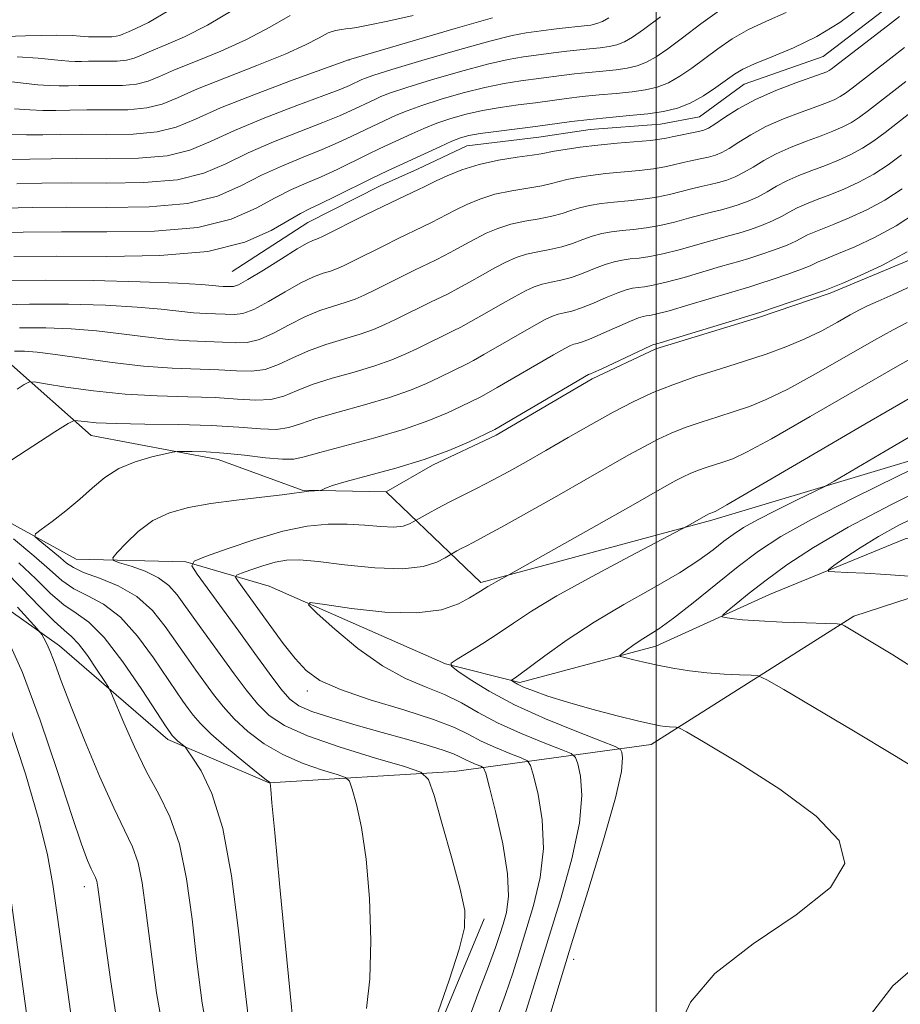
# Model space of a CAD drawing. Extents: x 2052300 to 2055200, y 342300 to 345200.
# Drawn here: x 2053409 to 2053535, y 343555 to 343696 of the extents above; entities that cross this region are included whole.
import ezdxf

# ---------------------------------------------------------------- set-up
doc = ezdxf.new("R2010")
doc.units = 0
doc.header["$MEASUREMENT"] = 0
doc.linetypes.add('rvrstm', pattern=[117.1, 50, -3.9, 0.5, -3.9, 0.5, -3.9, 0.5, -3.9, 50])
for name, color, linetype, lineweight in [('32000', 7, 'Continuous', 0), ('DTM HARD BREAKLINE', 7, 'Continuous', 0), ('DTM SPOT ELEVATION', 2, 'Continuous', 13), ('INDEX CONTOUR', 41, 'Continuous', 13), ('INTERMEDIATE CONTOUR', 44, 'Continuous', 0), ('STREAM - RIVER SINGLE LINE', 142, 'rvrstm', 0)]:
    doc.layers.add(name, color=color, linetype=linetype, lineweight=lineweight)

msp = doc.modelspace()

# ---------------------------------------------------------------- linework, layer by layer
at = {"layer": '32000', "flags": 128}
msp.add_lwpolyline([(2053500, 345000), (2053500, 342500)], dxfattribs=at)
at = {"layer": 'DTM HARD BREAKLINE'}
for points in [[(2053201.67, 343733.45, 1003.61), (2053225.66, 343738.5, 1002.05), (2053247.93, 343738.58, 996.45), (2053263.71, 343737.76, 991.74), (2053280.24, 343727.91, 988.35), (2053294.33, 343719.27, 984.95), (2053319, 343712.47, 981.05), (2053337.3, 343706.31, 977.91), (2053357.11, 343691.81, 967.93), (2053370.16, 343676.34, 961.85), (2053383.75, 343662.32, 955.64), (2053392.38, 343653.17, 951.1), (2053407.55, 343646.79, 946.84), (2053418.96, 343636.62, 943.19), (2053437.17, 343633.22, 941.4), (2053449.23, 343628.82, 940.09)], [(2053449.23, 343628.82, 940.09), (2053461.29, 343628.57, 939.69), (2053474.86, 343615.55, 934.32), (2053507.98, 343624.51, 931.69), (2053553.08, 343638.05, 927.07), (2053580.75, 343638.86, 923.61), (2053607.38, 343629.08, 921.06), (2053624.04, 343615.77, 919.23), (2053650.21, 343614.85, 916.97), (2053677.64, 343619.43, 915.17), (2053694.26, 343637.95, 911.26), (2053730.35, 343677.89, 908.15), (2053761.04, 343700.7, 906.8), (2053781.08, 343703.73, 906.8), (2053813.89, 343709.33, 905.46), (2053818.25, 343711.38, 904.41)], [(2053461.29, 343628.57, 939.69), (2053467.94, 343632.37, 939.69), (2053477.06, 343636.7, 939.69), (2053490.8, 343644.77, 939.69), (2053499.92, 343649.09, 939.69), (2053514.66, 343653.59, 939.69), (2053524.93, 343657.05, 939.69), (2053536.5, 343661.9, 939.69), (2053546.42, 343669.85, 939.69), (2053554.1, 343677.28, 939.69), (2053561.98, 343685.62, 939.69), (2053567.16, 343693.88, 939.69), (2053571.81, 343704.81, 939.69)], [(2053439.22, 343660.15, 955.08), (2053450.03, 343667.21, 955.08), (2053460.44, 343672.46, 955.08), (2053465.77, 343674.86, 955.08), (2053472.86, 343678.21, 955.08), (2053483.16, 343679.42, 955.08), (2053490.54, 343680.54, 955.08), (2053500.62, 343681.3, 955.08), (2053506.2, 343682.37, 955.08), (2053512.59, 343687.04, 955.08), (2053523.93, 343690.98, 955.08), (2053534.26, 343698.91, 955.08)], [(2053304.87, 343692.72, 982.3), (2053322.6, 343688.3, 977.23), (2053336.04, 343670.77, 969.56), (2053342.48, 343651.04, 965.54), (2053351.75, 343640.14, 962.43), (2053360.58, 343636.04, 960.67), (2053369.1, 343625.48, 958.09), (2053380.03, 343616.12, 956.42), (2053398.71, 343617.6, 952.9), (2053414.43, 343606.48, 949.38), (2053429.99, 343593.02, 946.41), (2053444.49, 343586.83, 944.03)], [(2053806.06, 343691.1, 904.73), (2053757.91, 343682.42, 906.61), (2053730.07, 343648.98, 908.79), (2053708.72, 343619.78, 910.75), (2053677.77, 343598.05, 913.81), (2053629.41, 343595.55, 918.16), (2053603.92, 343612.17, 920.22), (2053590.19, 343622.36, 920.22), (2053560.37, 343621.17, 922.18), (2053528.32, 343610.73, 925.7), (2053499.28, 343592.33, 930.67), (2053471.04, 343588.44, 939.32), (2053444.49, 343586.83, 944.03)], [(2053319.45, 342890.04, 940.35), (2053358.93, 343039.23, 940.35), (2053407.59, 343206, 941.69), (2053450.82, 343378.71, 945.22), (2053479.87, 343462.84, 943.65), (2053477.97, 343511.14, 940.82), (2053466.52, 343546.18, 939.88), (2053475.35, 343567.3, 939.64)]]:
    msp.add_polyline3d(points, dxfattribs=at)
at = {"layer": 'DTM SPOT ELEVATION'}
for p in [(2053455.974, 343690.497, 965.968), (2053450, 343600, 936.52), (2053418.023, 343571.926, 952.593), (2053488.17, 343561.52, 931.39)]:
    msp.add_point(p, dxfattribs=at)
at = {"layer": 'INDEX CONTOUR'}
for points in [[(2053406.471, 343669.233, 960), (2053410.578, 343669.324, 960), (2053415.444, 343669.371, 960), (2053421.239, 343669.333, 960), (2053427.311, 343669.42, 960), (2053432.801, 343669.909, 960), (2053437.08, 343670.9791, 960), (2053440.446, 343672.429, 960), (2053443.423, 343673.96, 960), (2053446.4199, 343675.334, 960), (2053449.369, 343676.543, 960), (2053452.084, 343677.638, 960), (2053454.413, 343678.6541, 960), (2053456.359, 343679.571, 960), (2053459.264, 343680.9751, 960), (2053462.73, 343682.572, 960), (2053464.285, 343683.221, 960), (2053466.393, 343683.9921, 960), (2053469.172, 343684.887, 960), (2053472.321, 343685.796, 960), (2053475.437, 343686.5781, 960), (2053478.194, 343687.13, 960), (2053480.587, 343687.502, 960), (2053486.398, 343688.28, 960), (2053488.275, 343688.5029, 960), (2053490.301, 343688.703, 960), (2053492.35, 343688.893, 960), (2053494.242, 343689.089, 960), (2053495.849, 343689.319, 960), (2053497.253, 343689.654, 960), (2053498.585, 343690.1761, 960), (2053499.988, 343690.967, 960), (2053501.645, 343692.107, 960), (2053503.749, 343693.679, 960), (2053506.409, 343695.689, 960), (2053509.386, 343697.845, 960)], [(2053406.432, 343687.511, 970), (2053409.247, 343687.186, 970), (2053411.354, 343686.956, 970), (2053412.983, 343686.8271, 970), (2053414.375, 343686.7789, 970), (2053415.753, 343686.79, 970), (2053417.2751, 343686.824, 970), (2053419.077, 343686.841, 970), (2053421.224, 343686.8271, 970), (2053423.473, 343686.86, 970), (2053425.507, 343687.041, 970), (2053427.147, 343687.457, 970), (2053428.7809, 343688.135, 970), (2053430.934, 343689.083, 970), (2053433.966, 343690.305, 970), (2053437.562, 343691.767, 970), (2053441.24, 343693.429, 970), (2053444.596, 343695.213, 970), (2053447.533, 343696.887, 970)], [(2053408.6899, 343652.083, 950), (2053412.488, 343652.085, 950), (2053416.14, 343651.952, 950), (2053419.7299, 343651.669, 950), (2053423.31, 343651.247, 950), (2053426.795, 343650.786, 950), (2053430.068, 343650.408, 950), (2053433.026, 343650.203, 950), (2053437.835, 343650.038, 950), (2053439.677, 343649.9429, 950), (2053441.352, 343649.995, 950), (2053443.111, 343650.413, 950), (2053445.136, 343651.33, 950), (2053447.348, 343652.521, 950), (2053449.598, 343653.674, 950), (2053451.753, 343654.547, 950), (2053453.718, 343655.183, 950), (2053455.413, 343655.6959, 950), (2053456.813, 343656.195, 950), (2053458.125, 343656.765, 950), (2053459.613, 343657.4869, 950), (2053465.359, 343660.3379, 950), (2053468.333, 343661.768, 950), (2053469.657, 343662.44, 950), (2053471.057, 343663.201, 950), (2053472.537, 343664.026, 950), (2053474.068, 343664.858, 950), (2053475.639, 343665.646, 950), (2053477.306, 343666.351, 950), (2053479.14, 343666.933, 950), (2053481.164, 343667.375, 950), (2053483.203, 343667.734, 950), (2053485.034, 343668.085, 950), (2053486.505, 343668.484, 950), (2053487.76, 343668.904, 950), (2053489.014, 343669.296, 950), (2053490.447, 343669.624, 950), (2053492.089, 343669.893, 950), (2053493.938, 343670.119, 950), (2053495.965, 343670.323, 950), (2053498.056, 343670.545, 950), (2053500.074, 343670.831, 950), (2053501.911, 343671.207, 950), (2053503.565, 343671.626, 950), (2053505.066, 343672.025, 950), (2053506.443, 343672.357, 950), (2053507.722, 343672.647, 950), (2053508.9339, 343672.941, 950), (2053510.111, 343673.2839, 950), (2053511.294, 343673.732, 950), (2053512.531, 343674.343, 950), (2053513.874, 343675.15, 950), (2053515.406, 343676.086, 950), (2053517.216, 343677.059, 950), (2053519.336, 343677.99, 950), (2053521.562, 343678.846, 950), (2053523.63, 343679.607, 950), (2053525.343, 343680.269, 950), (2053526.756, 343680.8921, 950), (2053527.988, 343681.552, 950), (2053529.166, 343682.323, 950), (2053530.439, 343683.27, 950), (2053535.773, 343687.422, 950)], [(2053467.17, 343549.446, 940), (2053470.309, 343558.529, 940), (2053471.758, 343562.973, 940), (2053472.517, 343566.042, 940), (2053472.5451, 343568.514, 940), (2053471.904, 343571.578, 940), (2053470.712, 343576.011, 940), (2053469.321, 343580.918, 940), (2053468.142, 343584.99, 940), (2053467.362, 343587.289, 940), (2053466.266, 343588.369, 940), (2053463.914, 343589.156, 940), (2053459.739, 343590.372, 940), (2053454.666, 343591.935, 940), (2053449.992, 343593.557, 940), (2053446.7009, 343595.034, 940), (2053444.515, 343596.4961, 940), (2053442.844, 343598.151, 940), (2053441.196, 343600.157, 940), (2053439.474, 343602.455, 940), (2053434.085, 343609.897, 940), (2053431.311, 343613.774, 940), (2053430.121, 343615.144, 940), (2053428.66, 343616.251, 940), (2053426.74, 343617.17, 940), (2053424.712, 343617.893, 940), (2053423.064, 343618.393, 940), (2053422.186, 343618.699, 940), (2053422.0991, 343619.075, 940), (2053422.727, 343619.846, 940), (2053423.984, 343621.212, 940), (2053425.739, 343622.88, 940), (2053427.849, 343624.436, 940), (2053430.219, 343625.561, 940), (2053432.938, 343626.325, 940), (2053436.1401, 343626.89, 940), (2053439.828, 343627.388, 940), (2053443.463, 343627.821, 940), (2053446.374, 343628.156, 940), (2053448.09, 343628.375, 940), (2053449.505, 343628.585, 940), (2053450.171, 343628.649, 940), (2053451.815, 343628.761, 940), (2053452, 343628.8051, 940), (2053452.594, 343629.107, 940), (2053453.575, 343629.467, 940), (2053455.547, 343630.052, 940), (2053458.745, 343630.903, 940), (2053462.687, 343631.976, 940), (2053466.712, 343633.203, 940), (2053470.247, 343634.5, 940), (2053473.074, 343635.7011, 940), (2053476.838, 343637.482, 940), (2053490.312, 343645.371, 940), (2053490.4489, 343645.436, 940), (2053490.565, 343645.476, 940), (2053491.008, 343645.667, 940), (2053492.101, 343646.169, 940), (2053499.198, 343649.5, 940), (2053499.63, 343649.69, 940), (2053499.889, 343649.755, 940), (2053500.57, 343649.951, 940), (2053502.307, 343650.471, 940), (2053513.768, 343653.959, 940), (2053514.855, 343654.302, 940), (2053524.106, 343657.429, 940), (2053524.831, 343657.709, 940), (2053526.761, 343658.5121, 940), (2053529.227, 343659.567, 940), (2053532.4569, 343661.081, 940), (2053535.977, 343662.992, 940)], [(2053503.118, 343551.433, 930), (2053504.922, 343555.372, 930), (2053508.381, 343559.475, 930), (2053513.916, 343563.717, 930), (2053520.081, 343567.903, 930), (2053524.963, 343571.7951, 930), (2053527.024, 343575.255, 930), (2053526.236, 343578.546, 930), (2053522.945, 343582.031, 930), (2053517.7011, 343585.898, 930), (2053511.871, 343589.631, 930), (2053507.0251, 343592.541, 930), (2053504.318, 343594.139, 930), (2053503.242, 343594.729, 930), (2053502.875, 343594.819, 930), (2053501.907, 343594.859, 930), (2053501.286, 343594.907, 930), (2053500.587, 343595, 930), (2053499.466, 343595.227, 930), (2053497.491, 343595.693, 930), (2053494.422, 343596.459, 930), (2053490.78, 343597.411, 930), (2053487.271, 343598.391, 930), (2053484.471, 343599.266, 930), (2053482.411, 343599.997, 930), (2053480.991, 343600.569, 930), (2053480.102, 343600.977, 930), (2053479.6071, 343601.244, 930), (2053479.254, 343601.487, 930), (2053479.251, 343601.541, 930), (2053479.609, 343601.775, 930), (2053480.281, 343602.251, 930), (2053484.038, 343605.041, 930), (2053487.243, 343607.326, 930), (2053491.103, 343609.86, 930), (2053495.373, 343612.394, 930), (2053499.608, 343614.79, 930), (2053503.314, 343616.937, 930), (2053506.119, 343618.752, 930), (2053508.161, 343620.248, 930), (2053509.703, 343621.464, 930), (2053511.03, 343622.466, 930), (2053512.505, 343623.428, 930), (2053514.513, 343624.553, 930), (2053517.2541, 343625.9541, 930), (2053520.1881, 343627.395, 930), (2053524.054, 343629.274, 930), (2053525.497, 343630.071, 930), (2053532.816, 343634.372, 930), (2053538.472, 343637.682, 930)], [(2053429.667, 343549.144, 950), (2053428.368, 343556.713, 950), (2053427.47, 343563.346, 950), (2053426.833, 343568.551, 950), (2053426.3, 343572.463, 950), (2053425.711, 343575.375, 950), (2053424.912, 343577.659, 950), (2053423.785, 343580.015, 950), (2053422.221, 343583.223, 950), (2053420.195, 343587.768, 950), (2053418.0219, 343592.936, 950), (2053416.0999, 343597.719, 950), (2053414.731, 343601.326, 950), (2053413.82, 343603.841, 950), (2053413.174, 343605.57, 950), (2053412.638, 343606.781, 950), (2053412.203, 343607.591, 950), (2053411.895, 343608.081, 950), (2053411.677, 343608.391, 950), (2053411.246, 343608.893, 950), (2053408.403, 343612.024, 950)]]:
    msp.add_polyline3d(points, dxfattribs=at)
at = {"layer": 'INTERMEDIATE CONTOUR'}
for points in [[(2053368.997, 343697.232, 974), (2053373.158, 343696.051, 974), (2053378.405, 343694.766, 974), (2053385.198, 343693.824, 974), (2053393.628, 343693.5411, 974), (2053402.328, 343693.705, 974), (2053409.561, 343693.974, 974), (2053414.048, 343694.078, 974), (2053416.326, 343694.036, 974), (2053417.383, 343693.9399, 974), (2053418.058, 343693.866, 974), (2053418.579, 343693.825, 974), (2053419.025, 343693.81, 974), (2053420.53, 343693.83, 974), (2053421.218, 343693.825, 974), (2053421.938, 343693.835, 974), (2053422.589, 343693.893, 974), (2053423.115, 343694.027, 974), (2053423.638, 343694.244, 974), (2053424.327, 343694.547, 974), (2053425.389, 343695.0001, 974), (2053427.182, 343695.899, 974), (2053430.1, 343697.6, 974)], [(2053404.615, 343665.722, 958), (2053409.238, 343665.824, 958), (2053414.717, 343665.877, 958), (2053421.243, 343665.834, 958), (2053428.079, 343665.932, 958), (2053434.26, 343666.482, 958), (2053439.047, 343667.676, 958), (2053442.617, 343669.229, 958), (2053445.377, 343670.738, 958), (2053447.6969, 343671.903, 958), (2053449.82, 343672.8369, 958), (2053451.954, 343673.754, 958), (2053454.238, 343674.812, 958), (2053458.623, 343676.95, 958), (2053460.367, 343677.784, 958), (2053464.944, 343679.902, 958), (2053466.672, 343680.665, 958), (2053468.541, 343681.415, 958), (2053470.554, 343682.109, 958), (2053472.729, 343682.728, 958), (2053475.087, 343683.258, 958), (2053477.621, 343683.692, 958), (2053480.2039, 343684.054, 958), (2053482.682, 343684.376, 958), (2053487.128, 343684.975, 958), (2053489.379, 343685.242, 958), (2053491.807, 343685.481, 958), (2053494.262, 343685.709, 958), (2053496.53, 343685.944, 958), (2053498.4559, 343686.219, 958), (2053500.139, 343686.621, 958), (2053501.736, 343687.247, 958), (2053503.3791, 343688.165, 958), (2053505.102, 343689.3301, 958), (2053508.822, 343692.089, 958), (2053510.9, 343693.52, 958), (2053513.221, 343694.868, 958), (2053515.823, 343696.089, 958), (2053518.608, 343697.312, 958)], [(2053407.899, 343662.324, 956), (2053413.991, 343662.383, 956), (2053421.246, 343662.335, 956), (2053428.846, 343662.444, 956), (2053435.718, 343663.056, 956), (2053441.013, 343664.373, 956), (2053444.789, 343666.029, 956), (2053448.973, 343668.472, 956), (2053450.27, 343669.131, 956), (2053451.825, 343669.871, 956), (2053454.063, 343670.969, 956), (2053459.288, 343673.5489, 956), (2053461.469, 343674.5931, 956), (2053469.059, 343678.11, 956), (2053470.6899, 343678.837, 956), (2053471.937, 343679.33, 956), (2053473.137, 343679.66, 956), (2053474.738, 343679.939, 956), (2053477.048, 343680.254, 956), (2053482.676, 343680.971, 956), (2053487.859, 343681.669, 956), (2053490.482, 343681.98, 956), (2053493.313, 343682.259, 956), (2053496.175, 343682.524, 956), (2053498.818, 343682.7981, 956), (2053501.063, 343683.12, 956), (2053503.025, 343683.588, 956), (2053504.886, 343684.317, 956), (2053506.771, 343685.364, 956), (2053508.559, 343686.553, 956), (2053511.235, 343688.49, 956), (2053512.4139, 343689.195, 956), (2053514.083, 343689.956, 956), (2053516.577, 343690.941, 956), (2053519.678, 343692.227, 956), (2053523.03, 343693.87, 956), (2053526.3051, 343695.877, 956), (2053529.281, 343698.06, 956)], [(2053408.389, 343690.95, 972), (2053411.379, 343690.7729, 972), (2053414.706, 343690.411, 972), (2053415.781, 343690.3259, 972), (2053416.7, 343690.295, 972), (2053417.61, 343690.302, 972), (2053418.614, 343690.324, 972), (2053419.804, 343690.336, 972), (2053421.2211, 343690.3259, 972), (2053422.706, 343690.347, 972), (2053424.048, 343690.467, 972), (2053425.131, 343690.742, 972), (2053426.209, 343691.189, 972), (2053427.631, 343691.815, 972), (2053429.678, 343692.652, 972), (2053432.372, 343693.833, 972), (2053435.67, 343695.515, 972), (2053439.448, 343697.738, 972)], [(2053406.346, 343658.829, 954), (2053412.416, 343658.917, 954), (2053419.278, 343658.851, 954), (2053425.996, 343658.675, 954), (2053431.429, 343658.468, 954), (2053434.757, 343658.293, 954), (2053436.443, 343658.1641, 954), (2053437.274, 343658.079, 954), (2053437.903, 343658.035, 954), (2053438.926, 343658, 954), (2053439.37, 343658.014, 954), (2053440.094, 343658.2659, 954), (2053441.466, 343659.006, 954), (2053443.683, 343660.368, 954), (2053446.255, 343661.994, 954), (2053448.52, 343663.406, 954), (2053449.976, 343664.243, 954), (2053450.7621, 343664.619, 954), (2053451.523, 343664.8941, 954), (2053452.156, 343665.1939, 954), (2053458.202, 343668.221, 954), (2053460.819, 343669.509, 954), (2053463, 343670.553, 954), (2053465.897, 343671.905, 954), (2053466.721, 343672.3041, 954), (2053468.465, 343673.173, 954), (2053470.02, 343673.9, 954), (2053472.104, 343674.742, 954), (2053474.616, 343675.532, 954), (2053477.4039, 343676.1351, 954), (2053480.081, 343676.561, 954), (2053482.207, 343676.851, 954), (2053483.507, 343677.053, 954), (2053485.373, 343677.415, 954), (2053486.946, 343677.673, 954), (2053489.0729, 343677.9741, 954), (2053491.617, 343678.277, 954), (2053494.3949, 343678.55, 954), (2053499.181, 343678.975, 954), (2053500.53, 343679.13, 954), (2053501.414, 343679.281, 954), (2053502.298, 343679.469, 954), (2053506.049, 343680.225, 954), (2053506.846, 343680.419, 954), (2053507.504, 343680.7101, 954), (2053508.3851, 343681.276, 954), (2053509.781, 343682.239, 954), (2053511.735, 343683.48, 954), (2053514.223, 343684.8219, 954), (2053517.138, 343686.103, 954), (2053520.033, 343687.209, 954), (2053523.789, 343688.55, 954), (2053524.476, 343688.8161, 954), (2053524.793, 343688.976, 954), (2053525.093, 343689.178, 954), (2053525.715, 343689.649, 954), (2053533.602, 343695.729, 954), (2053534.854, 343696.714, 954)], [(2053407.387, 343679.829, 966), (2053409.725, 343679.7489, 966), (2053412.041, 343679.767, 966), (2053414.596, 343679.824, 966), (2053417.624, 343679.853, 966), (2053421.23, 343679.829, 966), (2053425.008, 343679.884, 966), (2053428.424, 343680.188, 966), (2053431.18, 343680.888, 966), (2053433.925, 343682.026, 966), (2053437.542, 343683.619, 966), (2053442.543, 343685.61, 966), (2053447.942, 343687.635, 966), (2053455.999, 343690.574, 966), (2053456.196, 343690.626, 966), (2053465.172, 343693.268, 966), (2053471.193, 343695.028, 966), (2053476.529, 343696.549, 966)], [(2053407.4, 343676.2341, 964), (2053410.184, 343676.256, 964), (2053413.256, 343676.324, 964), (2053416.897, 343676.359, 964), (2053421.233, 343676.33, 964), (2053425.776, 343676.396, 964), (2053429.883, 343676.761, 964), (2053433.148, 343677.585, 964), (2053436.103, 343678.828, 964), (2053439.517, 343680.405, 964), (2053443.868, 343682.196, 964), (2053448.469, 343683.955, 964), (2053452.342, 343685.404, 964), (2053454.763, 343686.339, 964), (2053456.014, 343686.8619, 964), (2053457.798, 343687.699, 964), (2053458.301, 343687.913, 964), (2053459.51, 343688.333, 964), (2053462.096, 343689.147, 964), (2053466.406, 343690.445, 964), (2053471.505, 343691.9321, 964), (2053476.136, 343693.216, 964), (2053479.341, 343694.006, 964), (2053481.351, 343694.398, 964), (2053484.936, 343694.892, 964), (2053486.068, 343695.026, 964), (2053489.666, 343695.379, 964), (2053490.635, 343695.518, 964), (2053491.481, 343695.72, 964), (2053492.285, 343696.035, 964), (2053493.206, 343696.569, 964)], [(2053408.002, 343683.501, 968), (2053410.185, 343683.3281, 968), (2053412.05, 343683.2639, 968), (2053413.897, 343683.279, 968), (2053415.935, 343683.324, 968), (2053418.351, 343683.3469, 968), (2053421.227, 343683.3281, 968), (2053424.241, 343683.372, 968), (2053426.966, 343683.614, 968), (2053429.164, 343684.172, 968), (2053431.353, 343685.08, 968), (2053434.238, 343686.351, 968), (2053438.255, 343687.957, 968), (2053442.752, 343689.701, 968), (2053446.811, 343691.344, 968), (2053449.725, 343692.687, 968), (2053451.6561, 343693.694, 968), (2053452.981, 343694.3709, 968), (2053454.018, 343694.739, 968), (2053454.854, 343694.895, 968), (2053455.516, 343694.9491, 968), (2053456.105, 343695.01, 968), (2053457.014, 343695.1661, 968), (2053458.711, 343695.5, 968), (2053461.512, 343696.074, 968), (2053465.141, 343696.863, 968)], [(2053408.328, 343672.744, 962), (2053411.917, 343672.824, 962), (2053416.171, 343672.865, 962), (2053421.236, 343672.831, 962), (2053426.544, 343672.908, 962), (2053431.342, 343673.3349, 962), (2053435.114, 343674.282, 962), (2053438.274, 343675.628, 962), (2053441.47, 343677.182, 962), (2053445.144, 343678.765, 962), (2053448.919, 343680.249, 962), (2053452.213, 343681.521, 962), (2053454.588, 343682.497, 962), (2053456.186, 343683.216, 962), (2053459.651, 343684.856, 962), (2053460.515, 343685.243, 962), (2053461.898, 343685.777, 962), (2053464.244, 343686.57, 962), (2053467.789, 343687.666, 962), (2053471.913, 343688.864, 962), (2053475.787, 343689.897, 962), (2053478.768, 343690.568, 962), (2053480.969, 343690.95, 962), (2053485.667, 343691.586, 962), (2053487.172, 343691.765, 962), (2053490.437, 343692.077, 962), (2053491.954, 343692.234, 962), (2053493.242, 343692.418, 962), (2053494.367, 343692.687, 962), (2053495.435, 343693.105, 962), (2053496.597, 343693.768, 962), (2053498.188, 343694.8849, 962), (2053500.589, 343696.695, 962)], [(2053404.588, 343655.341, 952), (2053410.12, 343655.475, 952), (2053415.755, 343655.461, 952), (2053421.052, 343655.3131, 952), (2053425.58, 343655.069, 952), (2053429.034, 343654.77, 952), (2053433.671, 343654.244, 952), (2053435.464, 343654.1191, 952), (2053439.523, 343653.979, 952), (2053440.723, 343654.13, 952), (2053442.289, 343654.71, 952), (2053444.41, 343655.849, 952), (2053446.801, 343657.257, 952), (2053449.059, 343658.54, 952), (2053450.864, 343659.395, 952), (2053452.24, 343659.901, 952), (2053453.294, 343660.229, 952), (2053454.168, 343660.544, 952), (2053455.14, 343660.979, 952), (2053456.523, 343661.659, 952), (2053460.83, 343663.812, 952), (2053463.089, 343664.923, 952), (2053466.509, 343666.5539, 952), (2053467.777, 343667.172, 952), (2053468.889, 343667.753, 952), (2053469.998, 343668.35, 952), (2053471.266, 343669.016, 952), (2053472.83, 343669.773, 952), (2053474.705, 343670.547, 952), (2053476.878, 343671.232, 952), (2053479.284, 343671.755, 952), (2053483.6199, 343672.468, 952), (2053485.006, 343672.769, 952), (2053486.068, 343673.063, 952), (2053487.194, 343673.355, 952), (2053488.697, 343673.6481, 952), (2053490.581, 343673.933, 952), (2053492.777, 343674.198, 952), (2053497.553, 343674.664, 952), (2053499.628, 343674.903, 952), (2053501.22, 343675.168, 952), (2053502.49, 343675.454, 952), (2053503.682, 343675.747, 952), (2053504.977, 343676.0359, 952), (2053506.296, 343676.3171, 952), (2053507.492, 343676.583, 952), (2053508.478, 343676.852, 952), (2053509.399, 343677.221, 952), (2053510.458, 343677.81, 952), (2053511.828, 343678.695, 952), (2053513.57, 343679.783, 952), (2053515.719, 343680.941, 952), (2053518.237, 343682.046, 952), (2053520.797, 343683.028, 952), (2053523.004, 343683.8261, 952), (2053524.566, 343684.409, 952), (2053525.616, 343684.8541, 952), (2053526.391, 343685.264, 952), (2053527.13, 343685.7509, 952), (2053528.077, 343686.459, 952), (2053533.646, 343690.769, 952), (2053535.5729, 343692.285, 952)], [(2053407.968, 343648.7329, 948), (2053409.432, 343648.722, 948), (2053411.254, 343648.593, 948), (2053413.881, 343648.27, 948), (2053417.587, 343647.724, 948), (2053421.971, 343647.097, 948), (2053426.465, 343646.573, 948), (2053430.587, 343646.286, 948), (2053437.29, 343646.057, 948), (2053439.831, 343645.908, 948), (2053441.982, 343645.86, 948), (2053443.934, 343646.117, 948), (2053445.863, 343646.8109, 948), (2053447.894, 343647.784, 948), (2053450.138, 343648.808, 948), (2053452.641, 343649.699, 948), (2053457.532, 343651.164, 948), (2053459.458, 343651.846, 948), (2053461.109, 343652.551, 948), (2053462.702, 343653.315, 948), (2053467.629, 343655.753, 948), (2053470.158, 343656.983, 948), (2053471.538, 343657.708, 948), (2053473.2249, 343658.65, 948), (2053475.076, 343659.701, 948), (2053476.869, 343660.7, 948), (2053478.4479, 343661.519, 948), (2053479.9069, 343662.155, 948), (2053481.402, 343662.634, 948), (2053483.044, 343662.995, 948), (2053484.764, 343663.321, 948), (2053486.447, 343663.702, 948), (2053488.004, 343664.199, 948), (2053489.4531, 343664.745, 948), (2053490.835, 343665.237, 948), (2053492.197, 343665.599, 948), (2053493.598, 343665.852, 948), (2053495.098, 343666.039, 948), (2053496.75, 343666.209, 948), (2053498.559, 343666.426, 948), (2053500.521, 343666.759, 948), (2053502.601, 343667.245, 948), (2053504.641, 343667.799, 948), (2053506.451, 343668.304, 948), (2053507.908, 343668.677, 948), (2053509.149, 343668.978, 948), (2053510.377, 343669.299, 948), (2053511.743, 343669.716, 948), (2053513.189, 343670.243, 948), (2053514.604, 343670.877, 948), (2053515.92, 343671.606, 948), (2053517.241, 343672.389, 948), (2053518.712, 343673.178, 948), (2053520.435, 343673.934, 948), (2053522.326, 343674.664, 948), (2053524.257, 343675.3881, 948), (2053526.12, 343676.129, 948), (2053527.896, 343676.929, 948), (2053529.586, 343677.84, 948), (2053531.203, 343678.895, 948), (2053532.8, 343680.08, 948), (2053537.9, 343684.0751, 948)], [(2053408.37, 343643.274, 946), (2053409.397, 343643.946, 946), (2053410.029, 343644.286, 946), (2053410.817, 343644.319, 946), (2053412.438, 343644.071, 946), (2053415.374, 343643.596, 946), (2053419.334, 343643.04, 946), (2053423.838, 343642.575, 946), (2053428.437, 343642.322, 946), (2053432.829, 343642.199, 946), (2053436.745, 343642.076, 946), (2053439.984, 343641.873, 946), (2053442.611, 343641.725, 946), (2053444.756, 343641.82, 946), (2053446.59, 343642.291, 946), (2053448.4411, 343643.048, 946), (2053450.677, 343643.942, 946), (2053453.529, 343644.85, 946), (2053456.675, 343645.747, 946), (2053459.652, 343646.631, 946), (2053462.103, 343647.497, 946), (2053464.094, 343648.337, 946), (2053465.792, 343649.142, 946), (2053470.908, 343651.655, 946), (2053471.982, 343652.1971, 946), (2053473.418, 343652.975, 946), (2053475.394, 343654.099, 946), (2053477.615, 343655.376, 946), (2053479.671, 343656.5419, 946), (2053481.258, 343657.392, 946), (2053482.508, 343657.959, 946), (2053483.664, 343658.334, 946), (2053484.924, 343658.615, 946), (2053486.325, 343658.907, 946), (2053487.86, 343659.319, 946), (2053489.5039, 343659.915, 946), (2053491.146, 343660.585, 946), (2053492.656, 343661.177, 946), (2053493.947, 343661.574, 946), (2053495.106, 343661.811, 946), (2053496.259, 343661.9601, 946), (2053497.535, 343662.096, 946), (2053499.062, 343662.307, 946), (2053500.968, 343662.687, 946), (2053503.292, 343663.283, 946), (2053507.835, 343664.582, 946), (2053509.373, 343664.998, 946), (2053510.5749, 343665.3091, 946), (2053511.82, 343665.6571, 946), (2053513.376, 343666.149, 946), (2053515.084, 343666.755, 946), (2053516.677, 343667.41, 946), (2053517.967, 343668.062, 946), (2053519.076, 343668.692, 946), (2053520.209, 343669.296, 946), (2053521.534, 343669.877, 946), (2053523.0899, 343670.483, 946), (2053524.883, 343671.169, 946), (2053526.897, 343671.988, 946), (2053529.036, 343672.967, 946), (2053531.184, 343674.128, 946), (2053533.239, 343675.468, 946), (2053535.162, 343676.89, 946)], [(2053401.257, 343629.047, 944), (2053413.7949, 343637.174, 944), (2053415.672, 343638.368, 944), (2053416.524, 343638.782, 944), (2053417.08, 343638.768, 944), (2053418.007, 343638.631, 944), (2053419.717, 343638.475, 944), (2053422.558, 343638.351, 944), (2053426.687, 343638.2899, 944), (2053431.499, 343638.232, 944), (2053436.2, 343638.095, 944), (2053440.138, 343637.837, 944), (2053443.241, 343637.589, 944), (2053445.579, 343637.523, 944), (2053447.317, 343637.772, 944), (2053448.9871, 343638.311, 944), (2053451.216, 343639.076, 944), (2053454.418, 343640.002, 944), (2053458.153, 343641.03, 944), (2053461.771, 343642.098, 944), (2053464.749, 343643.147, 944), (2053467.079, 343644.1231, 944), (2053468.882, 343644.97, 944), (2053472.885, 343646.931, 944), (2053473.807, 343647.412, 944), (2053475.298, 343648.243, 944), (2053482.473, 343652.385, 944), (2053484.0669, 343653.265, 944), (2053485.11, 343653.763, 944), (2053485.926, 343654.035, 944), (2053486.804, 343654.235, 944), (2053487.886, 343654.494, 944), (2053489.274, 343654.936, 944), (2053491.003, 343655.63, 944), (2053492.838, 343656.426, 944), (2053494.476, 343657.118, 944), (2053495.698, 343657.55, 944), (2053496.6141, 343657.771, 944), (2053497.419, 343657.881, 944), (2053498.32, 343657.9821, 944), (2053499.564, 343658.188, 944), (2053501.414, 343658.615, 944), (2053503.982, 343659.322, 944), (2053509.22, 343660.86, 944), (2053512.002, 343661.64, 944), (2053513.263, 343662.015, 944), (2053515.009, 343662.581, 944), (2053516.979, 343663.266, 944), (2053518.751, 343663.944, 944), (2053520.013, 343664.517, 944), (2053521.705, 343665.415, 944), (2053522.633, 343665.821, 944), (2053525.509, 343666.9501, 944), (2053527.674, 343667.848, 944), (2053530.176, 343669.005, 944), (2053532.782, 343670.416, 944), (2053535.275, 343672.04, 944)], [(2053458.459, 343554.483, 942), (2053458.946, 343558.728, 942), (2053459.1009, 343564.199, 942), (2053458.906, 343570.22, 942), (2053458.423, 343575.8749, 942), (2053457.735, 343580.41, 942), (2053457.002, 343583.731, 942), (2053456.404, 343585.9031, 942), (2053456.011, 343587.061, 942), (2053455.459, 343587.605, 942), (2053454.274, 343588.002, 942), (2053452.141, 343588.6391, 942), (2053449.378, 343589.594, 942), (2053446.461, 343590.869, 942), (2053443.788, 343592.442, 942), (2053441.459, 343594.2, 942), (2053439.497, 343596.011, 942), (2053437.896, 343597.77, 942), (2053436.54, 343599.491, 942), (2053433.997, 343602.993, 942), (2053432.641, 343604.887, 942), (2053429.605, 343609.261, 942), (2053427.764, 343611.541, 942), (2053425.529, 343613.545, 942), (2053422.866, 343615.068, 942), (2053420.162, 343616.179, 942), (2053417.905, 343617.008, 942), (2053416.433, 343617.689, 942), (2053415.47, 343618.345, 942), (2053414.591, 343619.101, 942), (2053413.488, 343620.023, 942), (2053411.373, 343621.713, 942), (2053410.8931, 343622.16, 942), (2053411.012, 343622.5409, 942), (2053411.834, 343623.18, 942), (2053413.3801, 343624.314, 942), (2053415.3529, 343625.821, 942), (2053417.375, 343627.488, 942), (2053419.18, 343629.126, 942), (2053420.937, 343630.626, 942), (2053422.927, 343631.9, 942), (2053425.3, 343632.882, 942), (2053427.685, 343633.5809, 942), (2053429.581, 343634.0281, 942), (2053430.664, 343634.262, 942), (2053431.317, 343634.349, 942), (2053432.098, 343634.367, 942), (2053433.464, 343634.365, 942), (2053435.456, 343634.307, 942), (2053438.01, 343634.129, 942), (2053440.99, 343633.806, 942), (2053443.957, 343633.455, 942), (2053446.402, 343633.227, 942), (2053448.043, 343633.253, 942), (2053449.533, 343633.575, 942), (2053451.756, 343634.2101, 942), (2053459.632, 343636.312, 942), (2053463.8901, 343637.565, 942), (2053467.394, 343638.798, 942), (2053470.063, 343639.909, 942), (2053471.971, 343640.797, 942), (2053474.862, 343642.207, 942), (2053475.631, 343642.626, 942), (2053477.178, 343643.511, 942), (2053485.274, 343648.227, 942), (2053486.877, 343649.138, 942), (2053487.711, 343649.567, 942), (2053488.188, 343649.736, 942), (2053488.685, 343649.855, 942), (2053489.447, 343650.081, 942), (2053490.687, 343650.553, 942), (2053492.502, 343651.345, 942), (2053496.297, 343653.0591, 942), (2053497.448, 343653.5249, 942), (2053498.122, 343653.73, 942), (2053498.58, 343653.802, 942), (2053499.104, 343653.869, 942), (2053500.067, 343654.07, 942), (2053501.861, 343654.543, 942), (2053504.673, 343655.36, 942), (2053513.429, 343657.971, 942), (2053514.705, 343658.373, 942), (2053516.6411, 343659.013, 942), (2053518.874, 343659.777, 942), (2053520.824, 343660.477, 942), (2053522.059, 343660.973, 942), (2053522.747, 343661.2989, 942), (2053523.202, 343661.533, 942), (2053523.732, 343661.765, 942), (2053526.135, 343662.731, 942), (2053528.451, 343663.707, 942), (2053531.316, 343665.043, 942), (2053534.38, 343666.7039, 942), (2053537.312, 343668.613, 942)], [(2053472.75, 343551.939, 938), (2053474.4349, 343556.497, 938), (2053475.956, 343560.491, 938), (2053476.962, 343563.231, 938), (2053477.575, 343565.05, 938), (2053478.038, 343566.539, 938), (2053478.51, 343568.245, 938), (2053478.815, 343570.547, 938), (2053478.691, 343573.782, 938), (2053477.987, 343578.054, 938), (2053476.986, 343582.5381, 938), (2053476.079, 343586.174, 938), (2053475.547, 343588.194, 938), (2053475.228, 343588.985, 938), (2053474.847, 343589.227, 938), (2053474.205, 343589.477, 938), (2053473.395, 343589.81, 938), (2053472.584, 343590.179, 938), (2053471.851, 343590.555, 938), (2053470.925, 343590.982, 938), (2053469.451, 343591.521, 938), (2053467.163, 343592.22, 938), (2053464.177, 343593.067, 938), (2053460.702, 343594.037, 938), (2053456.991, 343595.093, 938), (2053453.476, 343596.141, 938), (2053450.6309, 343597.0769, 938), (2053448.756, 343597.874, 938), (2053447.4639, 343598.822, 938), (2053446.192, 343600.291, 938), (2053444.498, 343602.54, 938), (2053442.426, 343605.395, 938), (2053440.14, 343608.57, 938), (2053434.179, 343616.75, 938), (2053433.419, 343617.941, 938), (2053433.733, 343618.597, 938), (2053435.39, 343619.281, 938), (2053438.487, 343620.398, 938), (2053442.432, 343621.73, 938), (2053446.461, 343622.902, 938), (2053449.969, 343623.621, 938), (2053452.983, 343623.924, 938), (2053455.691, 343623.93, 938), (2053458.224, 343623.762, 938), (2053460.494, 343623.568, 938), (2053462.359, 343623.5, 938), (2053463.716, 343623.661, 938), (2053464.619, 343623.956, 938), (2053465.164, 343624.241, 938), (2053467.315, 343625.471, 938), (2053468.71, 343626.243, 938), (2053470.4, 343627.137, 938), (2053474.343, 343629.112, 938), (2053476.53, 343630.229, 938), (2053478.846, 343631.473, 938), (2053481.368, 343632.884, 938), (2053484.194, 343634.506, 938), (2053487.36, 343636.341, 938), (2053490.659, 343638.236, 938), (2053493.822, 343639.997, 938), (2053496.674, 343641.481, 938), (2053499.421, 343642.75, 938), (2053502.361, 343643.921, 938), (2053505.695, 343645.083, 938), (2053509.227, 343646.224, 938), (2053512.661, 343647.31, 938), (2053515.77, 343648.326, 938), (2053518.59, 343649.34, 938), (2053521.224, 343650.443, 938), (2053523.729, 343651.677, 938), (2053525.977, 343652.905, 938), (2053527.797, 343653.941, 938), (2053529.12, 343654.669, 938), (2053530.301, 343655.25, 938), (2053531.8, 343655.914, 938), (2053533.95, 343656.849, 938), (2053536.572, 343658.08, 938)], [(2053477.157, 343553.05, 936), (2053478.395, 343556.491, 936), (2053479.43, 343559.544, 936), (2053480.351, 343562.467, 936), (2053481.316, 343565.612, 936), (2053482.405, 343569.24, 936), (2053483.363, 343573.242, 936), (2053483.855, 343577.419, 936), (2053483.662, 343581.527, 936), (2053483.052, 343585.157, 936), (2053482.409, 343587.854, 936), (2053481.989, 343589.3351, 936), (2053481.524, 343590, 936), (2053480.615, 343590.42, 936), (2053479.001, 343591.049, 936), (2053476.963, 343591.886, 936), (2053474.923, 343592.813, 936), (2053473.117, 343593.749, 936), (2053471.06, 343594.75, 936), (2053468.081, 343595.908, 936), (2053463.801, 343597.276, 936), (2053458.995, 343598.752, 936), (2053454.729, 343600.1931, 936), (2053451.787, 343601.523, 936), (2053449.829, 343602.924, 936), (2053448.24, 343604.641, 936), (2053446.533, 343606.823, 936), (2053444.762, 343609.229, 936), (2053440.021, 343615.784, 936), (2053439.691, 343616.302, 936), (2053439.827, 343616.588, 936), (2053440.548, 343616.885, 936), (2053441.895, 343617.371, 936), (2053443.612, 343617.95, 936), (2053445.365, 343618.46, 936), (2053446.969, 343618.7609, 936), (2053448.833, 343618.8091, 936), (2053451.51, 343618.582, 936), (2053455.319, 343618.115, 936), (2053459.642, 343617.653, 936), (2053463.623, 343617.499, 936), (2053466.586, 343617.851, 936), (2053468.559, 343618.495, 936), (2053469.748, 343619.117, 936), (2053471.416, 343620.079, 936), (2053472.053, 343620.431, 936), (2053472.824, 343620.84, 936), (2053473.764, 343621.318, 936), (2053475.24, 343622.089, 936), (2053477.702, 343623.426, 936), (2053481.392, 343625.482, 936), (2053485.73, 343627.928, 936), (2053489.927, 343630.317, 936), (2053496.082, 343633.848, 936), (2053498.309, 343635.0881, 936), (2053500.258, 343636.102, 936), (2053502.134, 343636.969, 936), (2053504.1419, 343637.769, 936), (2053506.419, 343638.562, 936), (2053508.8321, 343639.342, 936), (2053511.177, 343640.083, 936), (2053513.369, 343640.817, 936), (2053515.772, 343641.791, 936), (2053518.864, 343643.306, 936), (2053522.9079, 343645.521, 936), (2053531.189, 343650.261, 936), (2053533.993, 343651.816, 936), (2053535.98, 343652.837, 936)], [(2053480.8331, 343552.491, 934), (2053481.899, 343555.856, 934), (2053486.299, 343570.234, 934), (2053487.912, 343575.937, 934), (2053489.018, 343581.055, 934), (2053489.3381, 343585.001, 934), (2053489.118, 343587.776, 934), (2053488.74, 343589.5331, 934), (2053488.432, 343590.476, 934), (2053487.821, 343591.015, 934), (2053486.384, 343591.612, 934), (2053483.796, 343592.621, 934), (2053480.531, 343593.962, 934), (2053477.262, 343595.448, 934), (2053474.493, 343596.913, 934), (2053472.07, 343598.28, 934), (2053469.666, 343599.493, 934), (2053467.013, 343600.567, 934), (2053464.048, 343601.808, 934), (2053460.763, 343603.589, 934), (2053457.24, 343606.109, 934), (2053453.935, 343608.846, 934), (2053451.397, 343611.099, 934), (2053450.122, 343612.332, 934), (2053450.3979, 343612.673, 934), (2053452.463, 343612.412, 934), (2053456.329, 343611.851, 934), (2053461.11, 343611.327, 934), (2053465.695, 343611.187, 934), (2053469.2, 343611.659, 934), (2053471.636, 343612.502, 934), (2053473.239, 343613.359, 934), (2053474.827, 343614.303, 934), (2053475.86, 343614.984, 934), (2053476.365, 343615.286, 934), (2053477.058, 343615.671, 934), (2053478.872, 343616.636, 934), (2053496.353, 343626.52, 934), (2053501.531, 343629.474, 934), (2053502.797, 343630.18, 934), (2053503.841, 343630.723, 934), (2053504.847, 343631.188, 934), (2053505.923, 343631.616, 934), (2053507.144, 343632.041, 934), (2053509.6941, 343632.857, 934), (2053510.968, 343633.309, 934), (2053512.954, 343634.2421, 934), (2053516.505, 343636.169, 934), (2053522.087, 343639.365, 934), (2053528.606, 343643.145, 934), (2053534.582, 343646.582, 934), (2053538.867, 343648.9631, 934)], [(2053483.271, 343548.49, 932), (2053485.902, 343557.299, 932), (2053487.872, 343563.757, 932), (2053490.194, 343571.228, 932), (2053492.46, 343578.632, 932), (2053494.181, 343584.692, 932), (2053495.013, 343588.474, 932), (2053495.184, 343590.3951, 932), (2053495.07, 343591.213, 932), (2053494.8741, 343591.618, 932), (2053494.117, 343592.031, 932), (2053492.152, 343592.805, 932), (2053488.594, 343594.1911, 932), (2053484.12, 343596.023, 932), (2053479.671, 343598.033, 932), (2053476.0251, 343599.967, 932), (2053473.321, 343601.633, 932), (2053471.5331, 343602.851, 932), (2053470.638, 343603.538, 932), (2053470.615, 343603.977, 932), (2053471.443, 343604.542, 932), (2053473.049, 343605.518, 932), (2053475.137, 343606.816, 932), (2053477.357, 343608.259, 932), (2053479.5241, 343609.74, 932), (2053482.114, 343611.446, 932), (2053485.768, 343613.64, 932), (2053490.795, 343616.428, 932), (2053496.1859, 343619.31, 932), (2053504.527, 343623.709, 932), (2053507.425, 343625.344, 932), (2053507.704, 343625.464, 932), (2053508.21, 343625.63, 932), (2053508.5671, 343625.8, 932), (2053510.135, 343626.692, 932), (2053514.145, 343629.032, 932), (2053521.261, 343633.207, 932), (2053529.885, 343638.247, 932), (2053537.854, 343642.844, 932)], [(2053539.465, 343587.489, 928), (2053534.174, 343590.739, 928), (2053528.269, 343594.27, 928), (2053518.277, 343600.204, 928), (2053515.84, 343601.6199, 928), (2053514.629, 343602.151, 928), (2053513.606, 343602.25, 928), (2053511.956, 343602.303, 928), (2053509.747, 343602.41, 928), (2053507.272, 343602.601, 928), (2053504.7871, 343602.896, 928), (2053502.401, 343603.271, 928), (2053500.186, 343603.69, 928), (2053498.222, 343604.115, 928), (2053496.6141, 343604.496, 928), (2053495.474, 343604.782, 928), (2053494.881, 343604.952, 928), (2053494.785, 343605.108, 928), (2053495.106, 343605.384, 928), (2053495.758, 343605.875, 928), (2053496.653, 343606.52, 928), (2053497.7, 343607.218, 928), (2053498.866, 343607.934, 928), (2053500.361, 343608.902, 928), (2053502.456, 343610.42, 928), (2053505.298, 343612.662, 928), (2053508.548, 343615.2941, 928), (2053511.743, 343617.858, 928), (2053514.639, 343620.046, 928), (2053517.859, 343622.148, 928), (2053522.2441, 343624.604, 928), (2053528.2299, 343627.663, 928), (2053534.635, 343630.81, 928), (2053542.822, 343634.762, 928)], [(2053540.633, 343600.927, 926), (2053533.902, 343605.17, 926), (2053527.01, 343609.357, 926), (2053526.616, 343609.5439, 926), (2053525.923, 343609.628, 926), (2053524.338, 343609.681, 926), (2053521.506, 343609.764, 926), (2053518.032, 343609.885, 926), (2053514.759, 343610.0419, 926), (2053512.358, 343610.226, 926), (2053510.8, 343610.407, 926), (2053509.885, 343610.549, 926), (2053509.455, 343610.658, 926), (2053509.532, 343610.894, 926), (2053510.182, 343611.462, 926), (2053511.4529, 343612.517, 926), (2053513.322, 343614.022, 926), (2053515.744, 343615.893, 926), (2053518.739, 343618.07, 926), (2053522.565, 343620.581, 926), (2053527.539, 343623.483, 926), (2053533.728, 343626.736, 926), (2053540.187, 343629.94, 926)], [(2053536.273, 343616.445, 924), (2053532.925, 343616.703, 924), (2053529.885, 343616.893, 924), (2053527.392, 343617.016, 924), (2053525.622, 343617.089, 924), (2053524.717, 343617.157, 924), (2053524.677, 343617.39, 924), (2053525.467, 343617.988, 924), (2053527.031, 343619.084, 924), (2053529.218, 343620.539, 924), (2053531.856, 343622.151, 924), (2053534.803, 343623.759, 924), (2053538.05, 343625.378, 924)], [(2053447.969, 343552.192, 944), (2053447.519, 343556.607, 944), (2053446.803, 343563.929, 944), (2053445.986, 343572.398, 944), (2053445.296, 343579.669, 944), (2053444.901, 343583.972, 944), (2053444.743, 343585.853, 944), (2053444.652, 343586.841, 944), (2053444.635, 343586.847, 944), (2053444.544, 343586.905, 944), (2053444.091, 343587.254, 944), (2053442.929, 343588.182, 944), (2053440.875, 343589.8491, 944), (2053438.403, 343591.904, 944), (2053436.149, 343593.871, 944), (2053434.596, 343595.384, 944), (2053433.6049, 343596.527, 944), (2053432.882, 343597.499, 944), (2053432.149, 343598.516, 944), (2053431.198, 343599.878, 944), (2053427.929, 343604.739, 944), (2053425.639, 343607.87, 944), (2053423.182, 343610.61, 944), (2053420.759, 343612.458, 944), (2053418.494, 343613.666, 944), (2053416.493, 343614.674, 944), (2053414.774, 343615.866, 944), (2053413.007, 343617.403, 944), (2053410.7779, 343619.394, 944), (2053407.859, 343621.839, 944)], [(2053441.438, 343553.7439, 946), (2053440.816, 343559.064, 946), (2053440.0699, 343565.981, 946), (2053439.108, 343573.502, 946), (2053437.854, 343580.285, 946), (2053436.304, 343585.276, 946), (2053434.731, 343588.565, 946), (2053433.473, 343590.528, 946), (2053432.77, 343591.54, 946), (2053432.442, 343591.968, 946), (2053432.21, 343592.18, 946), (2053431.431, 343592.822, 946), (2053431.042, 343593.161, 946), (2053430.775, 343593.421, 946), (2053430.605, 343593.617, 946), (2053430.302, 343594.04, 946), (2053429.754, 343594.868, 946), (2053426.253, 343600.217, 946), (2053423.514, 343604.199, 946), (2053420.835, 343607.675, 946), (2053418.6511, 343609.847, 946), (2053416.825, 343611.154, 946), (2053415.08, 343612.341, 946), (2053413.176, 343613.995, 946), (2053411.035, 343616.075, 946), (2053408.618, 343618.382, 946)], [(2053435.979, 343549.179, 948), (2053434.915, 343555.202, 948), (2053434.143, 343561.205, 948), (2053433.447, 343567.274, 948), (2053432.662, 343573.043, 948), (2053431.64, 343578.035, 948), (2053430.279, 343581.951, 948), (2053428.6631, 343585.212, 948), (2053426.922, 343588.421, 948), (2053425.197, 343591.9719, 948), (2053423.671, 343595.423, 948), (2053421.888, 343599.65, 948), (2053421.445, 343600.53, 948), (2053420.826, 343601.514, 948), (2053419.764, 343603.139, 948), (2053418.448, 343605.071, 948), (2053417.182, 343606.756, 948), (2053416.156, 343607.834, 948), (2053415.108, 343608.716, 948), (2053413.667, 343610.0071, 948), (2053411.578, 343612.123, 948), (2053409.062, 343614.746, 948), (2053406.458, 343617.371, 948)], [(2053423.142, 343549.5999, 952), (2053421.796, 343558.286, 952), (2053420.797, 343565.487, 952), (2053419.939, 343571.883, 952), (2053419.781, 343572.715, 952), (2053419.598, 343573.237, 952), (2053418.9831, 343574.51, 952), (2053418.4691, 343575.7089, 952), (2053417.617, 343578.01, 952), (2053416.212, 343582.1419, 952), (2053414.138, 343588.456, 952), (2053411.6559, 343595.798, 952), (2053409.124, 343602.636, 952), (2053406.859, 343607.751, 952)], [(2053417.509, 343543.2661, 954), (2053414.164, 343567.566, 954), (2053413.5, 343572.267, 954), (2053412.727, 343576.496, 954), (2053411.489, 343581.509, 954), (2053409.547, 343588.134, 954), (2053407.126, 343595.506, 954)], [(2053410.338, 343549.258, 956), (2053409.181, 343557.595, 956), (2053406.97, 343573.863, 956)], [(2053529.897, 343552.513, 928), (2053533.941, 343557.724, 928), (2053538.267, 343561.477, 928)]]:
    msp.add_polyline3d(points, dxfattribs=at)
at = {"layer": 'STREAM - RIVER SINGLE LINE'}
for points in [[(2053315.83, 343703.55, 974.97), (2053330.18, 343694.23, 968.84), (2053341.99, 343677.33, 959.61), (2053357.23, 343662.18, 953.68), (2053366.15, 343649.22, 950), (2053379.72, 343638.58, 946.5), (2053400.36, 343627.96, 943.89), (2053416.82, 343618.89, 940.86), (2053432.58, 343618.51, 938.12), (2053444.52, 343615.04, 934.46)], [(2053444.52, 343615.04, 934.46), (2053469.79, 343603.89, 932.09), (2053480.46, 343601.2, 929.72), (2053499.95, 343606.44, 927.35), (2053516.23, 343613.85, 924.98), (2053535.68, 343621.81, 922.61), (2053554.8, 343626.15, 920.24), (2053577.61, 343627.37, 919.06), (2053593.96, 343625.69, 917.88), (2053604.07, 343620.65, 916.69), (2053615.46, 343609.24, 916.69), (2053625.85, 343602.4, 915.51), (2053634.96, 343601.39, 914.32), (2053646.95, 343601.31, 914.32)]]:
    msp.add_polyline3d(points, dxfattribs=at)

doc.saveas('drawing.dxf')
